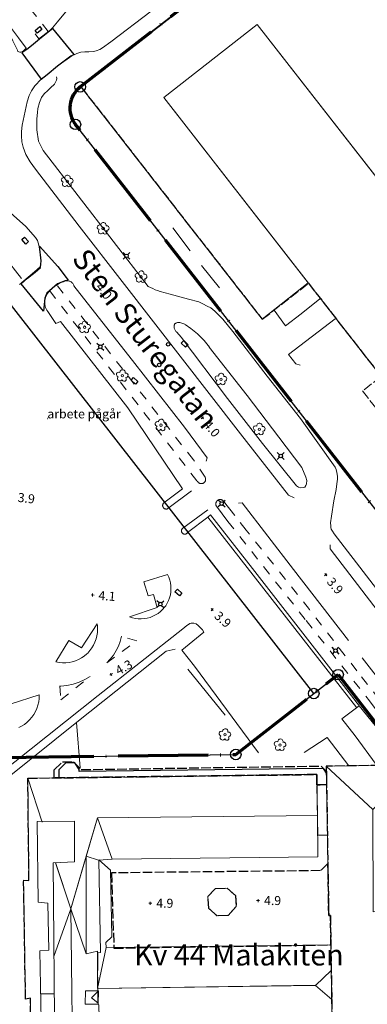
# Model space of a CAD drawing. Units: metres. Extents: x 148682 to 149445, y 6397880 to 6398866.
# Drawn here: x 148845 to 148903, y 6398062 to 6398226 of the extents above; entities that cross this region are included whole.
import ezdxf
from ezdxf.enums import TextEntityAlignment as Align

# ---------------------------------------------------------------- set-up
doc = ezdxf.new("R2010")
doc.units = ezdxf.units.M
for name, pattern in [('Användninggräns', [19.1, 15, -2, 0.1, -2]), ('Hus', [2, 1.6, -0.4]), ('Vägkant-kantremsa', [3.2, 1.6, -1.6])]:
    doc.linetypes.add(name, pattern=pattern)
for name, color, linetype, lineweight in [('BYG_HUSLIV_UTBYGG_L', 41, 'Continuous', 25), ('BYG_SKÄRMTAK_TAKKONTUR', 131, 'Hus', 18), ('BYG_TAKKONSTRUKTION', 1, 'Continuous', 18), ('BYG_TAKKONTUR_BYGG_L', 4, 'Hus', 25), ('BYG_TAKKONTUR_UTBYGG_L', 4, 'Hus', 25), ('BYG_UNDERJORDISK_ANLÄG', 51, 'Continuous', 25), ('DP_ANVÄNDNING_GRÄNS', 143, 'Användninggräns', 70), ('DRK_FASTIGHET_GRANS', 6, 'Continuous', 25), ('DRK_GRANSPUNKT', 6, 'Continuous', 25), ('DRK_KVARTERSNAMN', 7, 'Continuous', 35), ('OVE_TEXT_GATUNAMN', 250, 'Continuous', 5), ('PRI_LED_STOLPE_BELYSNING', 7, 'Continuous', 25), ('PRI_MARK_HÄCK', 100, 'Häck', 18), ('PRI_MARK_STAKET', 2, 'Staket', 18), ('PRI_MARK_STÖDMUR', 165, 'Stödmur', 18), ('PRI_MARKSLAG_LÖVTRÄD', 100, 'Continuous', 18), ('PRI_NIVÅ_HÖJD', 250, 'Continuous', 5), ('PRI_SPECIALOMRÅDE_TEXT', 7, 'Continuous', 25), ('PRI_TEK_NEDSTIGNINGSBRUNN', 7, 'Continuous', 25), ('PRI_TEK_RÄNNSTENSBRUNN', 7, 'Continuous', 25), ('PRI_VÄG_KANTSTÖD', 36, 'Continuous', 18), ('PRI_VÄG_REFUG', 36, 'Continuous', 18), ('PRI_VÄG_VÄGKANT', 36, 'Vägkant-kantremsa', 18)]:
    doc.layers.add(name, color=color, linetype=linetype, lineweight=lineweight)
for name, color, linetype in [('DRK_KVARTERSNAMN_TXT', 57, 'Continuous'), ('OVE_TEXT_GATUNAMN_TXT', 250, 'Continuous'), ('PRI_NIVÅ_HÖJD_TXT', 250, 'Continuous'), ('PRI_SPECIALOMRÅDE_TEXT_TXT', 7, 'Continuous')]:
    doc.layers.add(name, color=color, linetype=linetype)
doc.styles.add('ISO', font='ISO')
doc.linetypes.add('Häck', pattern='A,10,[103,sma.shx,S=0.2,R=0,X=0,Y=0],0', length=10)
doc.linetypes.add('Staket', pattern='A,10,[100,sma.shx,S=1,R=0,X=0,Y=0],0', length=10)
doc.linetypes.add('Stödmur', pattern='A,3,[104,sma.shx,S=1,R=0,X=0,Y=0],3', length=6)

# ---------------------------------------------------------------- blocks, each defined once
blk = doc.blocks.new('CIRKEL_OFYLLD')
blk.add_circle((0, 0), 0.5)
blk = doc.blocks.new('OSYNLIG')
blk.add_circle((0, 0), 0.005)
blk = doc.blocks.new('PRI_M_LÖVTRÄD')
blk.add_circle((0, 0), 0.2)
for centre, radius, start, end in [((-0.601762, 0.206006), 0.384732, 57.341651, 261.23001), ((0.047722, 0.56156), 0.443002, 345.022908, 184.096476), ((0.585988, 0.07036), 0.392534, 269.444378, 106.321877), ((-0.395828, -0.476108), 0.401424, 131.233971, 330.911027), ((0.306072, -0.564084), 0.367104, 196.976003, 41.224955)]:
    blk.add_arc(centre, radius, start, end)
blk = doc.blocks.new('PRI_NIVÅ_HÖJDPUNKT_ISM')
at = {"color": 7}
for p, q in [((-0.25, 0), (0.25, 0)), ((0, 0.25), (0, -0.25))]:
    blk.add_line(p, q, dxfattribs=at)
blk = doc.blocks.new('PRI_L_BELYS')
for points in [[(-0.21, 0.21, 0), (-0.57, 0.57, 0)], [(0.21, 0.21, 0), (0.57, 0.57, 0)], [(-0.21, -0.21, 0), (-0.57, -0.57, 0)], [(0.21, -0.21, 0), (0.57, -0.57, 0)]]:
    blk.add_polyline3d(points)
blk.add_circle((0, 0), 0.3)
blk = doc.blocks.new('PRI_T_BRUNN')
blk.add_circle((0, 0), 0.3)
blk = doc.blocks.new('PRI_T_RÄNNSTEN')
for p, q in [((-0.5, 0.3), (0.5, 0.3)), ((-0.5, -0.3), (-0.5, 0.3)), ((0.5, 0.3), (0.5, -0.3)), ((0.5, -0.3), (-0.5, -0.3))]:
    blk.add_line(p, q)

msp = doc.modelspace()

# ---------------------------------------------------------------- linework, layer by layer
at = {"layer": 'BYG_HUSLIV_UTBYGG_L'}
msp.add_polyline3d([(148896.46, 6398100.28, 0), (148896, 6398101.04, 0), (148855.3, 6398100.55, 0), (148855.3, 6398100.87, 0), (148854.55, 6398102.01, 0), (148853.03, 6398101.99, 0), (148851.89, 6398100.83, 0), (148851.91, 6398099.49, 0)], dxfattribs=at)
at = {"layer": 'BYG_SKÄRMTAK_TAKKONTUR'}
msp.add_polyline3d([(148908.68, 6398162.37, 7.53), (148905.57, 6398166.35, 7.43), (148902.48, 6398163.94, 7.18), (148905.59, 6398159.96, 7.28)], close=True, dxfattribs=at)
msp.add_polyline3d([(148908.68, 6398162.37, 7.53), (148905.57, 6398166.35, 7.43), (148902.48, 6398163.94, 7.18), (148905.59, 6398159.96, 7.28)], close=True, dxfattribs=at)
at = {"layer": 'BYG_TAKKONSTRUKTION'}
for points in [[(148909.1, 6398194.07, 23.14), (148924.43, 6398206.02, 23.14), (148894.28, 6398244.68, 23.13), (148855.62, 6398214.53, 23.13), (148885.76, 6398175.88, 23.13), (148893.44, 6398181.93, 23.13), (148869.38, 6398212.82, 23.13), (148884.92, 6398224.96, 23.13)], [(148943.58, 6398149.85, 24.99), (148884.95, 6398224.98, 24.99), (148869.38, 6398212.82, 24.99), (148927.94, 6398137.66, 24.88)], [(148904.21, 6398094.2, 16.19), (148896.44, 6398101.42, 9.56), (148911.47, 6398101.66, 9.65)], [(148904.9, 6398060.11, 16.7), (148904.79, 6398077.2, 16.58), (148904.27, 6398077.18, 16.19), (148904.21, 6398094.2, 16.19), (148896.44, 6398101.42, 9.56), (148896.84, 6398076.55, 9.56), (148897.12, 6398076.56, 9.78), (148897.39, 6398059.75, 9.78)], [(148856.42, 6398086.45, 11.48), (148858.51, 6398085.79, 8.49), (148860.78, 6398085.92, 7.97), (148858.3, 6398092.85, 9.55)], [(148894.98, 6398093.24, 9.55), (148858.3, 6398092.85, 9.55), (148860.78, 6398085.92, 7.97), (148895.05, 6398086.35, 7.91)], [(148853.86, 6398077.69, 13.52), (148856.43, 6398070.17, 11.48), (148856.42, 6398086.45, 11.48)], [(148858.54, 6398085.81, 11.24), (148860.51, 6398084.12, 8.13), (148860.74, 6398073.03, 8.13), (148859.72, 6398072.08, 8.6), (148859.76, 6398071.25, 8.45), (148858.32, 6398064.42, 10.84), (148858.39, 6398070.32, 11.24), (148858.81, 6398070.37, 11.24)], [(148881.43, 6398078.07, 7.58), (148880.1, 6398076.55, 7.59), (148878.24, 6398076.5, 7.59), (148876.88, 6398077.75, 7.58), (148876.73, 6398079.71, 7.58), (148878.01, 6398081.06, 7.58), (148879.91, 6398081.13, 7.58), (148881.29, 6398079.89, 7.58)], [(148897.35, 6398062.55, 9.72), (148897.27, 6398067.42, 9.72), (148894.65, 6398064.9, 10.26)], [(148858.49, 6398063.99, 11.76), (148858.46, 6398061.78, 11.76), (148856.29, 6398061.81, 11.76), (148856.33, 6398064.03, 11.76)]]:
    msp.add_polyline3d(points, close=True, dxfattribs=at)
for points in [[(148847.17, 6398055.9, 8.24), (148847.19, 6398062.79, 7.78), (148846.34, 6398062.65, 7.23), (148846.02, 6398082.42, 7.23), (148846.91, 6398082.39, 7.51), (148846.72, 6398099.42, 7.51), (148849.12, 6398092.1, 9.53)], [(148849.12, 6398092.09, 9.53), (148846.72, 6398099.42, 7.51), (148894.89, 6398100.05, 7.71), (148894.98, 6398093.24, 9.55)], [(148896.62, 6398089.95, 8.31), (148896.49, 6398098.4, 8.31), (148894.89, 6398098.23, 8.53), (148895.03, 6398089.95, 8.31), (148896.57, 6398089.94, 8.59)], [(148894.98, 6398093.24, 9.55), (148858.3, 6398092.85, 9.55), (148853.86, 6398077.69, 13.52), (148851.32, 6398085.4, 11.38)], [(148854.51, 6398085.51, 11.23), (148850.96, 6398085.32, 11.23), (148851.23, 6398053.26, 11.23), (148849.04, 6398053.37, 11.23), (148848.71, 6398070.69, 11.23), (148850.22, 6398070.81, 11.23), (148850.03, 6398078.61, 11.23), (148848.42, 6398078.77, 11.23), (148848.28, 6398092.23, 11.28), (148854.5, 6398092.25, 11.28)], [(148854.5, 6398092.25, 11.28), (148854.51, 6398085.51, 11.23)], [(148851.35, 6398085.32, 11.41), (148853.86, 6398077.69, 13.52)], [(148853.86, 6398077.69, 13.52), (148851.05, 6398069.73, 11.28)], [(148854.27, 6398045.59, 13.43), (148853.86, 6398077.69, 13.43)], [(148894.57, 6398064.95, 10.2), (148858.32, 6398064.42, 10.27), (148859.76, 6398071.25, 8.45), (148897.2, 6398071.7, 8.33), (148897.27, 6398067.42, 9.72)], [(148856.43, 6398070.17, 11.48), (148858.31, 6398070.64, 11.48), (148858.37, 6398061.99, 11.48), (148858.56, 6398061.68, 10.77), (148858.6, 6398059.5, 10.77), (148857.61, 6398058.45, 10.77), (148857.46, 6398055.15, 10.77)], [(148858.32, 6398064.42, 10.27), (148894.65, 6398064.9, 10.26), (148897.35, 6398062.55, 9.72), (148897.39, 6398059.77, 9.15), (148900.62, 6398059.88, 9.95), (148900.67, 6398058.76, 9.2), (148899.07, 6398058.85, 8.73), (148899.09, 6398058.19, 8.32)], [(148848.85, 6398063.49, 11.24), (148851.14, 6398063.52, 11.24)], [(148858.49, 6398063.99, 11.76), (148857.31, 6398062.86, 12.85), (148858.37, 6398061.99, 11.48)]]:
    msp.add_polyline3d(points, dxfattribs=at)
at = {"layer": 'BYG_TAKKONTUR_BYGG_L'}
for points in [[(148909.1, 6398194.06, 25.02), (148924.43, 6398206.02, 23.14), (148894.28, 6398244.68, 23.13), (148855.62, 6398214.53, 23.13)], [(148855.62, 6398214.53, 23.13), (148885.76, 6398175.88, 23.13), (148893.46, 6398181.88, 24.88), (148927.94, 6398137.66, 24.88), (148943.58, 6398149.85, 24.99)], [(148911.47, 6398101.66, 9.65), (148896.44, 6398101.42, 9.56), (148896.84, 6398076.55, 9.56), (148897.12, 6398076.56, 9.78), (148897.39, 6398059.75, 9.78)]]:
    msp.add_polyline3d(points, dxfattribs=at)
for points in [[(148861.06, 6398071.12, 8.73), (148897.2, 6398071.66, 8.6), (148897.13, 6398076.56, 9.64), (148896.84, 6398076.55, 9.52), (148896.71, 6398085.25, 9.53), (148895.45, 6398084.03, 8.27), (148860.64, 6398083.66, 8.16)], [(148880.05, 6398076.57, 7.58), (148878.2, 6398076.52, 7.58), (148876.88, 6398077.75, 7.58), (148876.73, 6398079.71, 7.58), (148878.01, 6398081.06, 7.58), (148879.91, 6398081.13, 7.58), (148881.29, 6398079.89, 7.58), (148881.43, 6398078.07, 7.58)]]:
    msp.add_polyline3d(points, close=True, dxfattribs=at)
at = {"layer": 'BYG_TAKKONTUR_UTBYGG_L'}
msp.add_polyline3d([(148851.12, 6398099.48, 12.66), (148851.12, 6398100.81, 12.66), (148852.51, 6398102.17, 12.66), (148854.31, 6398102.16, 12.66), (148855.6, 6398100.87, 12.66), (148895.57, 6398101.46, 7.25), (148896.46, 6398100.57, 9.4), (148896.49, 6398098.4, 11.69), (148894.88, 6398098.34, 11.69), (148894.88, 6398100.05, 11.21)], close=True, dxfattribs=at)
for points in [[(148847.17, 6398055.9, 8.24), (148847.19, 6398062.79, 7.78), (148846.34, 6398062.65, 7.23), (148846.02, 6398082.42, 7.23), (148846.91, 6398082.39, 7.51), (148846.72, 6398099.42, 7.51)], [(148846.72, 6398099.42, 7.51), (148894.89, 6398100.05, 7.71), (148894.89, 6398098.34, 8.32), (148896.49, 6398098.4, 8.31)]]:
    msp.add_polyline3d(points, dxfattribs=at)
at = {"layer": 'BYG_UNDERJORDISK_ANLÄG'}
for points in [[(148845.72, 6398220.26, 3.77), (148848.94, 6398215.85, 3.88), (148849.95, 6398216.66, 3.96), (148851.66, 6398218.11, 4.01), (148853.9, 6398219.75, 3.87), (148854.43, 6398220.01, 3.86), (148850.88, 6398224.34, 3.77), (148848.99, 6398222.8, 3.86), (148847.32, 6398221.42, 3.88), (148846.53, 6398220.84, 3.88)], [(148845.59, 6398181.79, 3.96), (148846.66, 6398182.75, 4.04), (148847.93, 6398183.75, 4.13), (148848.81, 6398184.51, 4.12), (148848.95, 6398185.59, 4.1), (148848.66, 6398188.05, 4.06), (148851.73, 6398184.66, 4.08), (148853.12, 6398182.85, 4.08), (148853.46, 6398182.37, 4.08), (148852.94, 6398182.3, 4.09), (148851.64, 6398181.8, 4.09), (148849.91, 6398180.24, 4.08), (148849.54, 6398179.39, 4.04), (148849.31, 6398177.22, 3.96)]]:
    msp.add_polyline3d(points, close=True, dxfattribs=at)
at = {"layer": 'DP_ANVÄNDNING_GRÄNS', "flags": 128}
for points in [[(148855.44, 6398214.59), (148899.04, 6398248.4)], [(148914.12, 6398132.03), (148854.65, 6398208.34)], [(148881.36, 6398103.38), (148898.41, 6398116.68)], [(148898.41, 6398116.68), (148925.46, 6398081.98)], [(148842.69, 6398102.9), (148881.36, 6398103.38)]]:
    msp.add_lwpolyline(points, dxfattribs=at)
msp.add_lwpolyline([(148855.44, 6398214.59, 0.408467), (148854.65, 6398208.34)], format="xyb", dxfattribs=at)
at = {"layer": 'DRK_FASTIGHET_GRANS'}
for points in [[(148894.36, 6398113.53), (148715.56, 6398342.98)], [(148855.44, 6398214.59), (148899.04, 6398248.4)], [(148855.44, 6398214.59), (148854.81, 6398213.99), (148854.31, 6398213.27), (148853.96, 6398212.47), (148853.77, 6398211.62), (148853.74, 6398210.75), (148853.89, 6398209.89), (148854.19, 6398209.08), (148854.65, 6398208.34)], [(148914.12, 6398132.03), (148854.65, 6398208.34)], [(148894.36, 6398113.53), (148898.41, 6398116.68)], [(148898.41, 6398116.68), (148925.46, 6398081.98)], [(148881.36, 6398103.38), (148894.36, 6398113.53)], [(148842.69, 6398102.9), (148881.36, 6398103.38)]]:
    msp.add_lwpolyline(points, dxfattribs=at)
at = {"layer": 'PRI_MARK_HÄCK'}
msp.add_polyline3d([(148879.59, 6398109.91, 4.2), (148873.4, 6398117.59, 4.08)], dxfattribs=at)
at = {"layer": 'PRI_MARK_STAKET'}
for points in [[(148873.77, 6398187.28, 4.48), (148870.86, 6398191.09, 4.26)], [(148878.66, 6398181.09, 4.27), (148875.67, 6398184.85, 4.46)], [(148871.29, 6398120.95, 4), (148869.79, 6398120.6, 4.16), (148854.91, 6398108.75, 4.42), (148829.17, 6398088.15, 4.52), (148817.54, 6398079.33, 4.56), (148820.97, 6398061.65, 4.64)], [(148854.83, 6398108.69, 4.35), (148855.43, 6398101.17, 4.29)]]:
    msp.add_polyline3d(points, dxfattribs=at)
at = {"layer": 'PRI_MARK_STÖDMUR'}
msp.add_polyline3d([(148892.1, 6398168.24, 4.54), (148891.35, 6398168.46, 4.63), (148890.12, 6398170.01, 4.63), (148897.93, 6398175.93, 4.76)], dxfattribs=at)
at = {"layer": 'PRI_VÄG_KANTSTÖD'}
for points in [[(148896.49, 6398250.16, 3.74), (148894.31, 6398248.43, 3.8), (148874.01, 6398232.38, 3.25), (148860.53, 6398222.08, 3.24)], [(148855.16, 6398229.69, 3.59), (148851.66, 6398225.45, 3.77), (148850.85, 6398224.41, 3.79), (148850.4, 6398224.01, 3.79), (148848.56, 6398222.58, 3.78)], [(148843.16, 6398224.43, 3.89), (148843.32, 6398224.5, 3.89), (148843.47, 6398224.52, 3.89), (148843.73, 6398224.53, 3.89), (148843.86, 6398224.47, 3.89), (148844.02, 6398224.34, 3.89), (148845.14, 6398222.79, 3.89), (148846.44, 6398221.04, 3.87)], [(148846.44, 6398221.04, 3.8), (148846.02, 6398220.62, 3.77), (148845.77, 6398220.44, 3.78), (148845.55, 6398220.36, 3.77), (148845.4, 6398220.36, 3.78), (148845.22, 6398220.42, 3.78), (148845.07, 6398220.51, 3.78), (148844.98, 6398220.7, 3.78), (148844.21, 6398222.26, 3.85), (148843.43, 6398223.93, 3.86), (148843.16, 6398224.43, 3.85)], [(148848.56, 6398222.58, 3.78), (148847.94, 6398223.42, 3.78)], [(148851.92, 6398218.24, 3.9), (148854.04, 6398219.77, 3.89), (148854.88, 6398220.13, 3.89), (148855.53, 6398220.36, 3.89), (148856.22, 6398220.43, 3.89), (148856.87, 6398220.43, 3.89), (148857.64, 6398220.51, 3.89), (148858.1, 6398220.57, 3.89), (148858.72, 6398220.84, 3.89), (148859.14, 6398221.11, 3.89), (148860.53, 6398222.08, 3.24)], [(148862.44, 6398182.15, 3.9), (148855.28, 6398191.41, 3.85), (148848.02, 6398200.87, 3.85), (148847.11, 6398202.09, 3.83), (148846.41, 6398203.32, 3.86), (148845.93, 6398204.53, 3.85), (148845.74, 6398205.43, 3.88), (148845.66, 6398206.41, 3.87), (148845.68, 6398207.18, 3.89), (148845.8, 6398208.21, 3.89), (148846.63, 6398212.1, 3.9), (148846.96, 6398213.14, 3.9), (148847.31, 6398213.92, 3.9), (148847.88, 6398214.78, 3.9), (148848.93, 6398215.88, 3.9), (148849.3, 6398216.12, 3.9)], [(148897.27, 6398140.91, 4.06), (148897.19, 6398141.2, 4.07), (148897.18, 6398141.46, 4.07), (148897.15, 6398141.97, 4.07), (148897.3, 6398143.1, 4.09), (148897.72, 6398145.64, 4.08), (148898.11, 6398147.55, 4.18), (148898.21, 6398148.47, 4.22), (148898.29, 6398149.27, 4.22), (148898.28, 6398149.77, 4.22), (148898.18, 6398150.36, 4.22), (148898.08, 6398150.85, 4.22), (148897.92, 6398151.25, 4.22), (148892.12, 6398159.33, 4.21), (148886.59, 6398166.4, 4.2), (148880.85, 6398173.83, 4.21), (148879.22, 6398175.91, 4.21), (148877.87, 6398177.23, 4.16), (148877.18, 6398177.76, 4.12), (148876.6, 6398178.09, 4.12), (148875.9, 6398178.46, 4.12), (148875.19, 6398178.77, 4.12), (148873.46, 6398179.25, 4.08), (148870.42, 6398180.04, 4.05), (148868.78, 6398180.5, 4.05), (148868.32, 6398180.67, 4.05), (148867.94, 6398180.8, 4.05), (148867.56, 6398181.01, 4.05), (148866.79, 6398181.35, 4.05), (148849.27, 6398203.99, 4.11), (148848.51, 6398205.53, 4.14), (148848.23, 6398207.44, 4.1)], [(148842.27, 6398194.98, 4.01), (148846.4, 6398191.34, 4.02), (148848, 6398189.52, 4.04), (148848.35, 6398188.99, 4.07), (148848.58, 6398188.2, 4.15), (148848.74, 6398187.2, 4.18), (148848.81, 6398186.6, 4.16), (148848.86, 6398186.06, 4.16), (148848.87, 6398185.41, 4.1), (148848.77, 6398184.62, 4.11), (148847.83, 6398183.78, 4.08), (148846.03, 6398182.3, 4.08), (148845.75, 6398181.98, 4.1), (148845.56, 6398181.85, 4.11), (148845.31, 6398181.68, 4.11)], [(148850.05, 6398177.17, 3.99), (148849.91, 6398177.39, 3.98), (148849.79, 6398177.61, 3.98), (148849.69, 6398177.85, 3.98), (148849.62, 6398178.09, 3.98), (148849.57, 6398178.34, 3.98), (148849.55, 6398178.6, 3.98), (148849.55, 6398178.86, 3.98), (148849.56, 6398178.99, 3.97), (148849.6, 6398179.24, 3.97), (148849.67, 6398179.49, 3.97), (148849.76, 6398179.73, 3.96), (148849.87, 6398179.96, 3.96), (148850, 6398180.18, 3.95), (148850.16, 6398180.38, 3.95), (148850.33, 6398180.57, 3.94), (148850.35, 6398180.59, 3.94), (148850.73, 6398180.98, 3.95), (148851.14, 6398181.32, 3.95), (148851.33, 6398181.46, 3.96), (148851.8, 6398181.75, 3.96), (148852.28, 6398181.99, 3.96), (148852.64, 6398182.13, 3.96), (148852.75, 6398182.18, 3.96), (148852.86, 6398182.23, 3.96), (148852.97, 6398182.26, 3.96), (148853.08, 6398182.29, 3.96), (148853.2, 6398182.3, 3.96), (148853.32, 6398182.3, 3.96), (148853.44, 6398182.29, 3.96), (148853.5, 6398182.28, 3.96), (148853.62, 6398182.25, 3.96), (148853.73, 6398182.21, 3.96), (148853.83, 6398182.15, 3.96), (148853.93, 6398182.09, 3.96), (148854.03, 6398182.02, 3.96), (148854.11, 6398181.94, 3.96), (148854.19, 6398181.86, 3.96), (148854.26, 6398181.76, 3.96), (148854.32, 6398181.66, 3.96), (148854.37, 6398181.55, 3.96), (148854.41, 6398181.44, 3.96), (148858.42, 6398176.31, 4.07)], [(148891.08, 6398146.16, 4.01), (148890.12, 6398146.58, 4), (148882.16, 6398156.79, 4.07), (148862.44, 6398182.15, 3.9)], [(148895.37, 6398179.27, 4.75), (148892.27, 6398176.79, 4.61), (148889.64, 6398174.79, 4.44), (148887.75, 6398177.42, 4.44)], [(148869.4, 6398145.33, 3.85), (148872.46, 6398147.61, 3.87), (148863.36, 6398161.14, 3.89), (148852.15, 6398175.51, 3.91), (148851.41, 6398175.17, 3.95), (148850.05, 6398177.17, 3.97)], [(148876.57, 6398152.78, 3.9), (148872.81, 6398157.88, 4.07), (148864.15, 6398169.02, 4.07), (148858.42, 6398176.31, 4.07)], [(148871.1, 6398174.89, 3.82), (148871.08, 6398174.77, 3.85), (148871.08, 6398174.65, 3.87), (148871.09, 6398174.54, 3.89), (148871.11, 6398174.42, 3.91), (148871.12, 6398174.39, 3.91), (148871.15, 6398174.28, 3.91), (148871.2, 6398174.17, 3.91), (148871.25, 6398174.06, 3.91), (148871.32, 6398173.96, 3.91), (148871.4, 6398173.87, 3.9), (148871.48, 6398173.79, 3.9), (148871.57, 6398173.71, 3.9), (148872.25, 6398172.88, 3.9)], [(148872.87, 6398175.06, 3.88), (148872.53, 6398175.19, 3.87), (148872.38, 6398175.24, 3.87), (148872.03, 6398175.32, 3.85), (148871.94, 6398175.33, 3.85), (148871.86, 6398175.34, 3.85), (148871.79, 6398175.35, 3.84), (148871.71, 6398175.34, 3.84), (148871.64, 6398175.33, 3.84), (148871.56, 6398175.31, 3.84), (148871.49, 6398175.28, 3.84), (148871.47, 6398175.28, 3.84), (148871.4, 6398175.24, 3.84), (148871.34, 6398175.2, 3.84), (148871.28, 6398175.15, 3.84), (148871.23, 6398175.1, 3.84), (148871.18, 6398175.04, 3.84), (148871.14, 6398174.98, 3.85), (148871.1, 6398174.91, 3.85), (148871.1, 6398174.9, 3.85)], [(148876.98, 6398171.24, 4.08), (148876.1, 6398172.34, 4.01), (148875.11, 6398173.35, 3.94), (148874.99, 6398173.46, 3.93), (148873.89, 6398174.36, 3.88), (148872.94, 6398175.01, 3.84)], [(148892.69, 6398147.85, 3.96), (148892.21, 6398147.8, 3.94), (148891.83, 6398147.9, 3.93), (148891.5, 6398148.16, 3.93), (148885.83, 6398155.17, 3.92), (148879.98, 6398162.69, 3.94), (148872.25, 6398172.88, 3.9)], [(148892.69, 6398147.85, 3.96), (148892.84, 6398147.94, 4.01), (148893.03, 6398148.18, 4.01), (148893.17, 6398148.47, 4.03), (148893.19, 6398149.01, 4.03), (148893.04, 6398149.56, 4.05), (148892.35, 6398151.18, 4.09), (148888.55, 6398156.22, 4.12), (148883.25, 6398163.18, 4.14), (148876.94, 6398171.26, 4.14)], [(148876.57, 6398152.78, 3.9), (148876.43, 6398152.26, 3.85)], [(148874, 6398147.32, 3.9), (148870.07, 6398144.34, 3.84)], [(148870.07, 6398144.34, 3.85), (148870.02, 6398144.32, 3.85), (148869.97, 6398144.3, 3.84), (148869.91, 6398144.28, 3.84), (148869.85, 6398144.27, 3.84), (148869.79, 6398144.27, 3.84), (148869.73, 6398144.27, 3.84), (148869.67, 6398144.28, 3.83), (148869.62, 6398144.29, 3.83), (148869.56, 6398144.31, 3.83), (148869.51, 6398144.33, 3.83), (148869.46, 6398144.36, 3.82), (148869.41, 6398144.4, 3.82), (148869.36, 6398144.44, 3.82), (148869.34, 6398144.46, 3.82), (148869.3, 6398144.51, 3.82), (148869.27, 6398144.55, 3.82), (148869.24, 6398144.61, 3.82), (148869.22, 6398144.66, 3.82), (148869.2, 6398144.72, 3.81), (148869.19, 6398144.77, 3.81), (148869.18, 6398144.83, 3.81), (148869.18, 6398144.89, 3.81), (148869.19, 6398144.95, 3.81), (148869.2, 6398145.01, 3.81), (148869.22, 6398145.06, 3.81), (148869.24, 6398145.12, 3.81), (148869.27, 6398145.17, 3.81), (148869.3, 6398145.22, 3.81), (148869.33, 6398145.27, 3.81), (148869.38, 6398145.31, 3.81), (148869.4, 6398145.33, 3.81)], [(148879.33, 6398145.59, 3.88), (148879.28, 6398145.65, 3.88), (148879.23, 6398145.69, 3.87), (148879.17, 6398145.74, 3.86), (148879.11, 6398145.77, 3.86), (148879.04, 6398145.8, 3.85), (148878.97, 6398145.83, 3.84), (148878.9, 6398145.84, 3.84), (148878.83, 6398145.85, 3.83), (148878.75, 6398145.85, 3.82), (148878.68, 6398145.85, 3.82), (148878.61, 6398145.84, 3.81), (148878.54, 6398145.82, 3.8), (148878.47, 6398145.79, 3.8), (148878.41, 6398145.76, 3.79), (148878.34, 6398145.72, 3.78), (148878.32, 6398145.71, 3.78), (148878.27, 6398145.66, 3.78), (148878.22, 6398145.61, 3.78), (148878.17, 6398145.55, 3.78), (148878.13, 6398145.49, 3.78), (148878.09, 6398145.43, 3.78), (148878.07, 6398145.36, 3.78), (148878.05, 6398145.29, 3.79), (148878.03, 6398145.22, 3.79), (148878.02, 6398145.14, 3.79), (148878.03, 6398145.07, 3.79), (148878.03, 6398145, 3.79), (148878.05, 6398144.93, 3.79), (148878.07, 6398144.86, 3.79), (148878.1, 6398144.79, 3.79), (148878.13, 6398144.73, 3.79), (148878.14, 6398144.72, 3.79), (148880.05, 6398142.21, 3.93)], [(148881.19, 6398143.2, 3.85), (148879.33, 6398145.59, 3.83)], [(148881.82, 6398145.26, 3.86), (148882.43, 6398145.28, 3.79)], [(148882.43, 6398145.28, 3.79), (148890.99, 6398134.2, 3.94), (148900.12, 6398122.38, 3.94)], [(148876.69, 6398144.11, 3.88), (148872.56, 6398141.1, 3.9)], [(148872.56, 6398141.1, 3.91), (148872.52, 6398141.07, 3.91), (148872.48, 6398141.04, 3.9), (148872.44, 6398141, 3.9), (148872.41, 6398140.95, 3.9), (148872.38, 6398140.91, 3.9), (148872.36, 6398140.86, 3.9), (148872.34, 6398140.81, 3.89), (148872.32, 6398140.76, 3.89), (148872.31, 6398140.71, 3.89), (148872.31, 6398140.65, 3.89), (148872.31, 6398140.6, 3.89), (148872.32, 6398140.54, 3.88), (148872.33, 6398140.49, 3.88), (148872.35, 6398140.44, 3.88), (148872.37, 6398140.39, 3.88), (148872.39, 6398140.34, 3.88), (148872.43, 6398140.3, 3.87), (148872.46, 6398140.26, 3.87), (148872.47, 6398140.25, 3.87), (148872.51, 6398140.21, 3.87), (148872.56, 6398140.18, 3.88), (148872.6, 6398140.15, 3.88), (148872.65, 6398140.13, 3.88), (148872.7, 6398140.11, 3.88), (148872.76, 6398140.1, 3.88), (148872.81, 6398140.09, 3.88), (148872.86, 6398140.09, 3.89), (148872.92, 6398140.09, 3.89), (148872.97, 6398140.1, 3.89), (148873.02, 6398140.11, 3.89), (148873.07, 6398140.13, 3.89), (148873.12, 6398140.16, 3.89), (148873.17, 6398140.18, 3.9), (148873.21, 6398140.22, 3.9), (148873.25, 6398140.25, 3.9), (148873.29, 6398140.29, 3.9), (148873.32, 6398140.34, 3.9), (148873.32, 6398140.34, 3.9), (148876.7, 6398142.9, 3.89), (148901.54, 6398111.15, 3.96)], [(148901.97, 6398111.43, 3.95), (148897.18, 6398117.61, 3.93), (148884.17, 6398134.34, 3.93), (148877.13, 6398143.31, 3.9), (148876.69, 6398142.92, 3.89)], [(148909.97, 6398124.05, 3.89), (148909.62, 6398124.86, 3.86), (148908.68, 6398125.9, 3.87), (148903.71, 6398132.42, 3.99), (148897.76, 6398140.12, 4.03), (148897.49, 6398140.57, 4.05), (148897.27, 6398140.91, 4.06)], [(148905.66, 6398126.49, 3.98), (148897.06, 6398137.66, 4.1), (148897.08, 6398138.32, 4.08)], [(148833.33, 6398093.25, 4.42), (148858.44, 6398113.22, 4.43), (148872.53, 6398124.3, 4.23), (148873.21, 6398124.86, 4.24), (148873.46, 6398125.05, 4.24), (148873.7, 6398125.19, 4.26), (148873.94, 6398125.25, 4.25), (148874.16, 6398125.26, 4.24), (148874.4, 6398125.23, 4.24), (148874.74, 6398125.12, 4.24), (148875.1, 6398124.88, 4.24), (148875.49, 6398124.49, 4.23), (148875.82, 6398124.12, 4.23), (148876.05, 6398123.75, 4.2), (148872.37, 6398120.74, 4.21), (148874.46, 6398118.12, 4.23), (148885.16, 6398103.67, 4.24)], [(148902.43, 6398119.47, 3.99), (148915.3, 6398102.93, 4), (148929.3, 6398084.93, 4.02)], [(148904.72, 6398101.74, 4.76), (148901.24, 6398106.49, 4.58), (148899.01, 6398109.34, 4.29), (148901.94, 6398111.46, 4.03)], [(148909.9, 6398101.68, 3.92), (148901.94, 6398111.46, 4.02)], [(148892.78, 6398103.72, 4.27), (148896.59, 6398106.21, 4.32), (148900.19, 6398101.48, 4.7)]]:
    msp.add_polyline3d(points, dxfattribs=at)
at = {"layer": 'PRI_VÄG_REFUG'}
for points in [[(148863.65, 6398126.33, 4.26), (148868.25, 6398127.85, 4.28), (148867.65, 6398130.05, 4.29), (148866.74, 6398129.79, 4.29), (148866.05, 6398132.12, 4.23), (148870, 6398133.35, 4.08), (148870.21, 6398132.9, 4.09), (148870.37, 6398132.43, 4.09), (148870.49, 6398131.95, 4.1), (148870.55, 6398131.46, 4.1), (148870.57, 6398130.96, 4.11), (148870.54, 6398130.47, 4.11), (148870.46, 6398129.98, 4.12), (148870.34, 6398129.5, 4.12), (148870.16, 6398129.04, 4.13), (148869.95, 6398128.59, 4.13), (148869.69, 6398128.17, 4.14), (148869.49, 6398127.9, 4.14), (148869.16, 6398127.52, 4.15), (148868.8, 6398127.18, 4.16), (148868.41, 6398126.88, 4.17), (148867.99, 6398126.62, 4.18), (148867.55, 6398126.4, 4.19), (148867.08, 6398126.22, 4.2), (148866.6, 6398126.09, 4.21), (148866.12, 6398126.01, 4.22), (148865.62, 6398125.97, 4.23), (148865.12, 6398125.99, 4.23), (148864.63, 6398126.05, 4.24), (148864.15, 6398126.16, 4.25), (148863.68, 6398126.32, 4.26)], [(148851.39, 6398118.81, 4.32), (148851.93, 6398118.71, 4.32), (148852.48, 6398118.65, 4.32), (148853.03, 6398118.66, 4.32), (148853.58, 6398118.72, 4.32), (148854.13, 6398118.83, 4.32), (148854.65, 6398118.99, 4.32), (148855.16, 6398119.21, 4.32), (148855.65, 6398119.47, 4.33), (148856.11, 6398119.78, 4.33), (148856.53, 6398120.13, 4.33), (148856.69, 6398120.28, 4.33), (148857.06, 6398120.69, 4.33), (148857.39, 6398121.13, 4.32), (148857.68, 6398121.6, 4.32), (148857.91, 6398122.1, 4.32), (148858.1, 6398122.62, 4.32), (148858.24, 6398123.16, 4.32), (148858.32, 6398123.7, 4.31), (148858.35, 6398124.26, 4.31), (148858.33, 6398124.81, 4.31), (148858.28, 6398125.17, 4.31), (148855.66, 6398121.17, 4.36), (148853.53, 6398122.39, 4.36)]]:
    msp.add_polyline3d(points, close=True, dxfattribs=at)
msp.add_polyline3d([(148843.8, 6398111.76, 4.5), (148848.61, 6398113.3, 4.43), (148848.59, 6398112.73, 4.44), (148848.53, 6398112.16, 4.45), (148848.4, 6398111.61, 4.46), (148848.22, 6398111.07, 4.47), (148848, 6398110.55, 4.49), (148847.72, 6398110.05, 4.5), (148847.39, 6398109.58, 4.51), (148847.02, 6398109.15, 4.52), (148846.61, 6398108.76, 4.53), (148846.16, 6398108.4, 4.54), (148845.68, 6398108.1, 4.55), (148845.23, 6398107.87, 4.56)], dxfattribs=at)
at = {"layer": 'PRI_VÄG_VÄGKANT'}
for points in [[(148850.13, 6398223.8, 3.76), (148847.19, 6398227.56, 3.77)], [(148851.52, 6398216.27, 4.07), (148851.58, 6398216, 4.05), (148851.5, 6398215.71, 4.05), (148851.15, 6398215.06, 4.07), (148850.52, 6398214.44, 4.07), (148850.03, 6398213.98, 4.07), (148849.43, 6398213.42, 4.12), (148849.01, 6398212.84, 4.09), (148848.65, 6398212, 4.12), (148848.41, 6398211.01, 4.11), (148848.33, 6398210.34, 4.09), (148848.24, 6398209.27, 4.07), (148848.21, 6398207.98, 4.1), (148848.23, 6398207.44, 4.1)], [(148829.39, 6398197.25, 4.05), (148830.69, 6398196.88, 4.05), (148832.15, 6398196.44, 4.1), (148833.09, 6398196.1, 4.11), (148833.65, 6398195.96, 4.09), (148834.29, 6398195.48, 4.09), (148835.08, 6398194.72, 4.06), (148836.77, 6398192.93, 4.09), (148841.06, 6398187.69, 4.08), (148841.55, 6398187.08, 4.11), (148841.91, 6398186.72, 4.11), (148842.74, 6398186.14, 4.11), (148843.25, 6398185.74, 4.08), (148843.73, 6398185.18, 4.11), (148844.67, 6398183.96, 4.13), (148845.98, 6398182.24, 4.12)], [(148874.94, 6398148.9, 3.85), (148874.98, 6398148.84, 3.85), (148875.02, 6398148.78, 3.85), (148875.07, 6398148.72, 3.85), (148875.12, 6398148.67, 3.85), (148875.18, 6398148.63, 3.85), (148875.24, 6398148.59, 3.86), (148875.31, 6398148.56, 3.86), (148875.38, 6398148.53, 3.86), (148875.45, 6398148.52, 3.86), (148875.52, 6398148.5, 3.86), (148875.59, 6398148.5, 3.86), (148875.67, 6398148.5, 3.86), (148875.74, 6398148.51, 3.86), (148875.81, 6398148.53, 3.86), (148875.88, 6398148.55, 3.87), (148875.91, 6398148.57, 3.87), (148875.98, 6398148.6, 3.87), (148876.04, 6398148.64, 3.87), (148876.1, 6398148.69, 3.87), (148876.15, 6398148.74, 3.87), (148876.2, 6398148.8, 3.87), (148876.24, 6398148.86, 3.87), (148876.27, 6398148.92, 3.87), (148876.3, 6398148.99, 3.87), (148876.32, 6398149.06, 3.87), (148876.34, 6398149.13, 3.87), (148876.34, 6398149.2, 3.87), (148876.34, 6398149.28, 3.87), (148876.34, 6398149.35, 3.87), (148876.32, 6398149.42, 3.87), (148876.3, 6398149.49, 3.87), (148876.28, 6398149.56, 3.87), (148876.27, 6398149.58, 3.87), (148874.3, 6398152.47, 3.79), (148851.5, 6398181.66, 4)], [(148850.37, 6398180.59, 3.9), (148874.96, 6398148.88, 3.84)], [(148880.05, 6398142.21, 3.91), (148893.1, 6398125.68, 3.88), (148903.62, 6398112.32, 3.77), (148926.15, 6398083.32, 3.99), (148927.26, 6398084.16, 3.99)], [(148927.23, 6398084.16, 4), (148923.32, 6398089.21, 3.93), (148909.21, 6398107.49, 3.82), (148901.54, 6398117.31, 3.89), (148893.62, 6398127.55, 3.81), (148883.1, 6398140.77, 3.86), (148881.18, 6398143.19, 3.82)], [(148852.05, 6398114.82, 4.15), (148852.22, 6398112.49, 4.08), (148857.12, 6398116.39, 4), (148856.21, 6398115.86, 3.98), (148855.25, 6398115.43, 3.97), (148854.27, 6398115.1, 3.95), (148853.24, 6398114.87, 4.02), (148852.2, 6398114.76, 4.09), (148852.05, 6398114.75, 4.1)]]:
    msp.add_polyline3d(points, dxfattribs=at)
msp.add_polyline3d([(148862.34, 6398123.08, 3.8), (148862.12, 6398122.22, 3.83), (148861.81, 6398121.4, 3.85), (148861.46, 6398120.7, 3.88), (148861, 6398119.95, 3.92), (148860.45, 6398119.25, 3.96), (148859.86, 6398118.64, 4), (148864.88, 6398122.31, 3.88)], close=True, dxfattribs=at)

# ---------------------------------------------------------------- block references
at = {"layer": 'DRK_GRANSPUNKT', "xscale": 1.75, "yscale": 1.75, "zscale": 1.75}
for p in [(148855.44, 6398214.59), (148854.65, 6398208.34), (148898.41, 6398116.68), (148894.36, 6398113.53), (148881.36, 6398103.38)]:
    msp.add_blockref('CIRKEL_OFYLLD', p, dxfattribs=at)
at = {"layer": 'DRK_KVARTERSNAMN'}
msp.add_blockref('OSYNLIG', (148881.87, 6398068.24), dxfattribs=at)
at = {"layer": 'OVE_TEXT_GATUNAMN', "xscale": 0.01, "yscale": 0.01, "zscale": 0.01}
msp.add_blockref('OSYNLIG', (148866.34, 6398172.66), dxfattribs=at)
at = {"layer": 'PRI_LED_STOLPE_BELYSNING'}
for p in [(148863.15, 6398186.45, 3.87), (148858.79, 6398171.3, 3.95), (148888.85, 6398153.1, 3.79), (148879.02, 6398145.18, 3.85), (148868.79, 6398128.43, 4.14), (148897.98, 6398120.67, 3.77)]:
    msp.add_blockref('PRI_L_BELYS', p, dxfattribs=at)
at = {"layer": 'PRI_MARKSLAG_LÖVTRÄD'}
for p in [(148853.28, 6398198.88, 3.83), (148859.27, 6398191, 3.96), (148865.58, 6398182.95, 3.95), (148856.17, 6398174.56, 4.05), (148862.45, 6398166.48, 4.05), (148878.9, 6398165.89, 3.94), (148868.9, 6398158.24, 4.05), (148885.27, 6398157.56, 3.98), (148879.56, 6398106.67, 4.31), (148888.75, 6398104.96, 3.96)]:
    msp.add_blockref('PRI_M_LÖVTRÄD', p, dxfattribs=at)
at = {"layer": 'PRI_NIVÅ_HÖJD'}
for p, rotation in [((148857.83, 6398182.43, 3.98), 310.6857985509816), ((148875.81, 6398159.48, 3.95), 311.0631016158277), ((148896.34, 6398133.32, 3.89), 310.9805997608431), ((148857.5, 6398129.96, 4.07), 356.0168995460868), ((148877.42, 6398127.51, 3.94), 317.4895529277477), ((148860.61, 6398116.73, 4.3), 29.20224545498776)]:
    msp.add_blockref('PRI_NIVÅ_HÖJDPUNKT_ISM', p, dxfattribs=dict(at, rotation=rotation))
for p in [(148867.12, 6398078.6, 4.92), (148885.07, 6398079.05, 4.92)]:
    msp.add_blockref('PRI_NIVÅ_HÖJDPUNKT_ISM', p, dxfattribs=at)
at = {"layer": 'PRI_SPECIALOMRÅDE_TEXT'}
msp.add_blockref('OSYNLIG', (148849.97, 6398159.37, 3.85), dxfattribs=at)
at = {"layer": 'PRI_TEK_NEDSTIGNINGSBRUNN'}
for p in [(148870.1, 6398171.7, 3.81), (148868.6, 6398168.26, 3.89)]:
    msp.add_blockref('PRI_T_BRUNN', p, dxfattribs=at)
at = {"layer": 'PRI_TEK_RÄNNSTENSBRUNN'}
for p, rotation in [((148848.5, 6398224.08, 3.52), 217.7000027564943), ((148846.27, 6398188.99, 3.85), 311.0547995208915), ((148872.84, 6398171.77, 3.75), 136.3254941727122), ((148864.5, 6398165.62, 3.72), 316.5557997274739), ((148871.81, 6398130.38, 3.67), 319.2919017919947)]:
    msp.add_blockref('PRI_T_RÄNNSTEN', p, dxfattribs=dict(at, rotation=rotation))

# ---------------------------------------------------------------- texts
at = {"layer": 'DRK_KVARTERSNAMN_TXT', "color": 57, "style": 'ISO'}
msp.add_text('Kv 44 Malakiten', height=3.5, dxfattribs=at).set_placement((148881.87, 6398068.24), align=Align.CENTER)
at = {"layer": 'OVE_TEXT_GATUNAMN_TXT', "color": 7, "style": 'ISO'}
msp.add_text('Sten Sturegatan', height=3.5, rotation=307.6235, dxfattribs=at).set_placement((148866.34, 6398172.66), align=Align.MIDDLE_CENTER)
at = {"layer": 'PRI_NIVÅ_HÖJD_TXT', "color": 7, "style": 'ISO'}
for s, rotation, p in [('4.0', 310.0983, (148858.47, 6398181.66)), ('4.0', 310.4756, (148876.45, 6398158.72)), ('3.9', 353.5277, (148845.06, 6398146.23)), ('3.9', 310.3931, (148896.99, 6398132.56)), ('4.1', 356.0169, (148858.5, 6398129.89)), ('3.9', 317.4896, (148878.16, 6398126.83)), ('4.3', 29.2022, (148861.48, 6398117.21))]:
    msp.add_text(s, height=1.5, rotation=rotation, dxfattribs=at).set_placement(p, align=Align.MIDDLE_LEFT)
for p in [(148886.07, 6398079.05), (148868.12, 6398078.6)]:
    msp.add_text('4.9', height=1.5, dxfattribs=at).set_placement(p, align=Align.MIDDLE_LEFT)
at = {"layer": 'PRI_SPECIALOMRÅDE_TEXT_TXT', "color": 250, "style": 'ISO'}
msp.add_text('arbete pågår', height=1.5, dxfattribs=at).set_placement((148849.97, 6398159.37))

doc.saveas('drawing.dxf')
